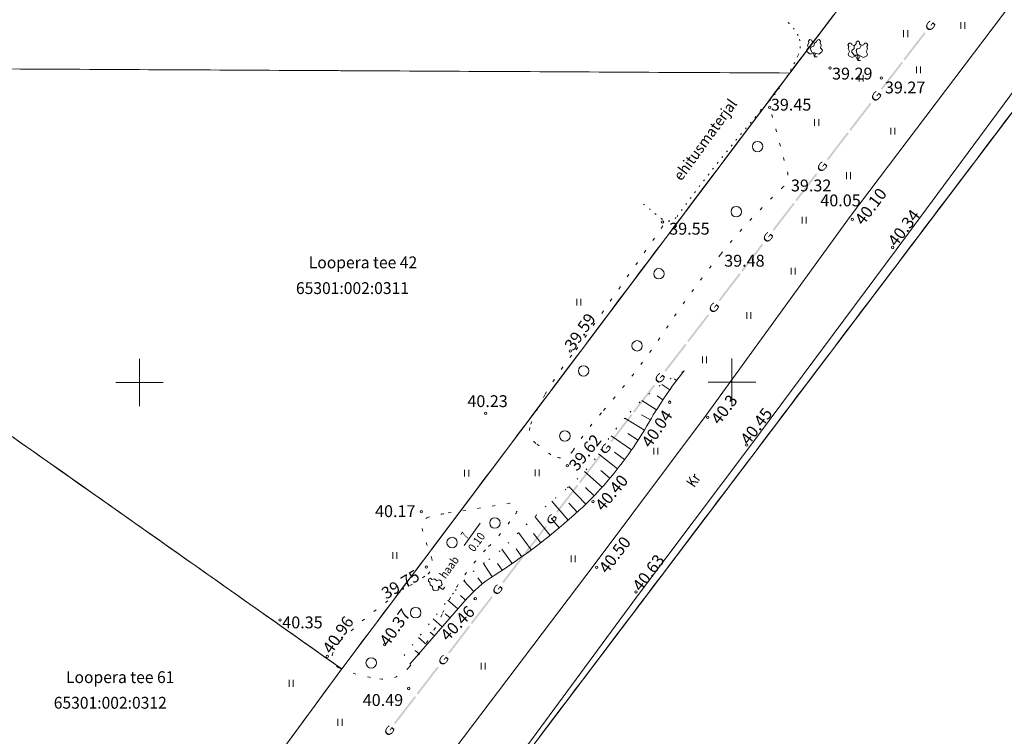
# Model space of a CAD drawing. Extents: x 548307 to 549086, y 6583393 to 6584628.
# Drawn here: x 548640 to 548723, y 6584020 to 6584081 of the extents above; entities that cross this region are included whole.
import ezdxf
from ezdxf.enums import TextEntityAlignment as Align

# ---------------------------------------------------------------- set-up
doc = ezdxf.new("R2010")
doc.units = 0
doc.header["$MEASUREMENT"] = 0
for name, pattern in [('ASFAAR', [2.5, 1.5, -1]), ('DGN1', [1.1, 0.1, -1]), ('KOLVIK', [1.25, 0.25, -1])]:
    doc.linetypes.add(name, pattern=pattern)
for name, color, linetype, lineweight in [('Level 18', 7, 'Continuous', 0), ('Level 21', 7, 'Continuous', 0), ('Level 23', 7, 'Continuous', 0), ('Level 30', 7, 'Continuous', 0), ('Level 40', 7, 'Continuous', 0), ('Level 41', 7, 'Continuous', 0), ('Level 42', 7, 'Continuous', 0), ('Level 59', 7, 'Continuous', 0), ('Level 61', 7, 'Continuous', 0)]:
    doc.layers.add(name, color=color, linetype=linetype, lineweight=lineweight)
doc.styles.add('Style-ENGINEERING', font='ENGINEERING.shx')
doc.styles.add('Style-ITALICS', font='ITALICS.shx')
doc.styles.add('Style-STANDARD', font='STANDARD.shx')

# ---------------------------------------------------------------- blocks, each defined once
blk = doc.blocks.new('CROSS0')
at = {"color": 0, "linetype": 'ByBlock', "lineweight": -2, "ltscale": 0.5}
for p, q in [((0, 400.04), (0, -400.04)), ((-400.04, 0), (400.04, 0))]:
    blk.add_line(p, q, dxfattribs=at)

msp = doc.modelspace()

# ---------------------------------------------------------------- linework, layer by layer
at = {"layer": 'Level 18', "color": 4, "linetype": 'Continuous', "lineweight": 0}
for points in [[(548715.34582, 6584078.40408), (548716.21516, 6584079.53679), (548715.46482, 6584078.31276), (548716.33415, 6584079.44547)], [(548714.47649, 6584077.27137), (548715.34582, 6584078.40408), (548714.59548, 6584077.18005), (548715.46482, 6584078.31276)], [(548710.78136, 6584072.45677), (548711.65069, 6584073.58948), (548710.90035, 6584072.36544), (548711.76968, 6584073.49815)], [(548707.99948, 6584068.8321), (548709.73815, 6584071.09752), (548708.11848, 6584068.74077), (548709.85715, 6584071.00619)], [(548706.21689, 6584066.50945), (548707.08622, 6584067.64216), (548706.33588, 6584066.41813), (548707.20522, 6584067.55083)], [(548705.34756, 6584065.37674), (548706.21689, 6584066.50945), (548705.46655, 6584065.28542), (548706.33588, 6584066.41813)], [(548701.65242, 6584060.56214), (548702.52176, 6584061.69485), (548701.77142, 6584060.47081), (548702.64075, 6584061.60352)], [(548698.87055, 6584056.93747), (548700.60922, 6584059.20289), (548698.98955, 6584056.84614), (548700.72822, 6584059.11156)], [(548697.08796, 6584054.61482), (548697.95729, 6584055.74753), (548697.20695, 6584054.5235), (548698.07629, 6584055.6562)], [(548696.21862, 6584053.48211), (548697.08796, 6584054.61482), (548696.33762, 6584053.39079), (548697.20695, 6584054.5235)], [(548692.52349, 6584048.66751), (548693.39283, 6584049.80021), (548692.64249, 6584048.57618), (548693.51182, 6584049.70889)], [(548689.74162, 6584045.04284), (548691.48029, 6584047.30826), (548689.86062, 6584044.95151), (548691.59928, 6584047.21693)], [(548687.95903, 6584042.72019), (548688.82836, 6584043.8529), (548688.07802, 6584042.62886), (548688.94736, 6584043.76157)], [(548678.8301, 6584030.82556), (548679.69943, 6584031.95827), (548678.94909, 6584030.73423), (548679.81842, 6584031.86694)], [(548677.96076, 6584029.69285), (548678.8301, 6584030.82556), (548678.07975, 6584029.60153), (548678.94909, 6584030.73423)], [(548673.39629, 6584023.74554), (548674.26563, 6584024.87824), (548673.51529, 6584023.65421), (548674.38462, 6584024.78692)]]:
    msp.add_solid(points, dxfattribs=at)
at = {"layer": 'Level 18', "color": 4, "linetype": 'Continuous', "lineweight": 0, "extrusion": (0, 0, -1)}
for points in [[(-548712.56395, 6584074.77942), (-548714.30262, 6584077.04483), (-548712.68294, 6584074.68809), (-548714.42161, 6584076.95351)], [(-548709.91202, 6584071.32406), (-548710.78136, 6584072.45677), (-548710.03101, 6584071.23273), (-548710.90035, 6584072.36544)], [(-548703.43502, 6584062.88479), (-548705.17369, 6584065.1502), (-548703.55401, 6584062.79346), (-548705.29268, 6584065.05888)], [(-548700.78309, 6584059.42943), (-548701.65242, 6584060.56214), (-548700.90208, 6584059.3381), (-548701.77142, 6584060.47081)], [(-548694.30609, 6584050.99015), (-548696.04476, 6584053.25557), (-548694.42508, 6584050.89883), (-548696.16375, 6584053.16425)], [(-548691.65416, 6584047.5348), (-548692.52349, 6584048.66751), (-548691.77315, 6584047.44347), (-548692.64249, 6584048.57618)], [(-548687.08969, 6584041.58748), (-548687.95903, 6584042.72019), (-548687.20869, 6584041.49616), (-548688.07802, 6584042.62886)], [(-548685.17716, 6584039.09552), (-548686.91583, 6584041.36094), (-548685.29615, 6584039.0042), (-548687.03482, 6584041.26961)], [(-548683.39456, 6584036.77288), (-548684.2639, 6584037.90558), (-548683.51356, 6584036.68155), (-548684.38289, 6584037.81426)], [(-548682.52523, 6584035.64017), (-548683.39456, 6584036.77288), (-548682.64422, 6584035.54884), (-548683.51356, 6584036.68155)], [(-548680.61269, 6584033.14821), (-548682.35136, 6584035.41363), (-548680.73168, 6584033.05688), (-548682.47035, 6584035.3223)], [(-548676.04822, 6584027.20089), (-548677.78689, 6584029.46631), (-548676.16722, 6584027.10957), (-548677.90589, 6584029.37498)], [(-548674.26563, 6584024.87824), (-548675.13496, 6584026.01095), (-548674.38462, 6584024.78692), (-548675.25396, 6584025.91963)], [(-548671.48376, 6584021.25358), (-548673.22243, 6584023.51899), (-548671.60275, 6584021.16225), (-548673.34142, 6584023.42767)]]:
    msp.add_solid(points, dxfattribs=at)
at = {"layer": 'Level 21', "color": 3, "linetype": 'ASFAAR', "lineweight": 0, "ltscale": 0.5}
for p, q in [((548719.31428, 6584080.40485), (548719.31428, 6584079.83403)), ((548719.6556, 6584080.40485), (548719.6556, 6584079.83403)), ((548714.48428, 6584079.70485), (548714.48428, 6584079.13403)), ((548714.8256, 6584079.70485), (548714.8256, 6584079.13403)), ((548715.56428, 6584076.65485), (548715.56428, 6584076.08403)), ((548715.9056, 6584076.65485), (548715.9056, 6584076.08403)), ((548710.72428, 6584075.95485), (548710.72428, 6584075.38403)), ((548711.0656, 6584075.95485), (548711.0656, 6584075.38403)), ((548706.97428, 6584072.20485), (548706.97428, 6584071.63403)), ((548707.3156, 6584072.20485), (548707.3156, 6584071.63403)), ((548713.41428, 6584071.47485), (548713.41428, 6584070.90403)), ((548713.7556, 6584071.47485), (548713.7556, 6584070.90403)), ((548709.65428, 6584067.72485), (548709.65428, 6584067.15403)), ((548709.9956, 6584067.72485), (548709.9956, 6584067.15403)), ((548705.91428, 6584063.97485), (548705.91428, 6584063.40403)), ((548706.2556, 6584063.97485), (548706.2556, 6584063.40403)), ((548705.00428, 6584059.67485), (548705.00428, 6584059.10403)), ((548705.3456, 6584059.67485), (548705.3456, 6584059.10403)), ((548686.91428, 6584057.04485), (548686.91428, 6584056.47403)), ((548687.2556, 6584057.04485), (548687.2556, 6584056.47403)), ((548701.25428, 6584055.92485), (548701.25428, 6584055.35403)), ((548701.5956, 6584055.92485), (548701.5956, 6584055.35403)), ((548697.50428, 6584052.17485), (548697.50428, 6584051.60403)), ((548697.8456, 6584052.17485), (548697.8456, 6584051.60403)), ((548693.39428, 6584044.48485), (548693.39428, 6584043.91403)), ((548693.7356, 6584044.48485), (548693.7356, 6584043.91403)), ((548677.44428, 6584042.62485), (548677.44428, 6584042.05403)), ((548677.7856, 6584042.62485), (548677.7856, 6584042.05403)), ((548683.38428, 6584042.64485), (548683.38428, 6584042.07403)), ((548683.7256, 6584042.64485), (548683.7256, 6584042.07403)), ((548671.37428, 6584035.66485), (548671.37428, 6584035.09403)), ((548671.7156, 6584035.66485), (548671.7156, 6584035.09403)), ((548686.43428, 6584035.39485), (548686.43428, 6584034.82403)), ((548686.7756, 6584035.39485), (548686.7756, 6584034.82403)), ((548678.84428, 6584026.33485), (548678.84428, 6584025.76403)), ((548679.1856, 6584026.33485), (548679.1856, 6584025.76403)), ((548662.63428, 6584024.88485), (548662.63428, 6584024.31403)), ((548662.9756, 6584024.88485), (548662.9756, 6584024.31403)), ((548666.75428, 6584021.59485), (548666.75428, 6584021.02403)), ((548667.0956, 6584021.59485), (548667.0956, 6584021.02403))]:
    msp.add_line(p, q, dxfattribs=at)
at = {"layer": 'Level 21', "color": 3, "linetype": 'KOLVIK', "lineweight": 0, "flags": 128}
for points in [[(548703.36629, 6584072.58843), (548703.36629, 6584072.58843), (548704.68332, 6584067.72409)], [(548686.85881, 6584052.74647), (548694.38546, 6584063.4999)], [(548681.24997, 6584039.78949), (548675.69373, 6584038.91473)]]:
    msp.add_lwpolyline(points, dxfattribs=at)
at = {"layer": 'Level 21', "color": 3, "linetype": 'Continuous', "lineweight": 0}
for centre in [(548702.16, 6584069.89), (548700.36, 6584064.4), (548693.84, 6584059.16), (548691.99, 6584053.08), (548687.48, 6584050.96), (548685.9, 6584045.47), (548680, 6584038.13), (548676.38, 6584036.48), (548673.31, 6584030.56), (548669.56, 6584026.32)]:
    msp.add_circle(centre, 0.441, dxfattribs=at)
at = {"layer": 'Level 21', "color": 3, "linetype": 'KOLVIK', "lineweight": 0, "extrusion": (0, 0, -1)}
for centre, radius, start, end in [((-548702.73379, 6584072.41722), 0.65525, 59.6647056, 164.8501223), ((-548703.4828, 6584067.399), 1.24376, 164.8501223, 226.8931306), ((-548637.93577, 6584092.35557), 68.00888, 213.5403889, 221.3550778), ((-548707.54882, 6584035.50427), 26.93274, 30.042975, 39.8064778), ((-548700.24734, 6584039.72709), 18.49806, 21.3860195, 30.042975), ((-548684.33669, 6584045.95793), 1.41087, 308.3144834, 21.3860195), ((-548714.23082, 6584083.79079), 49.62897, 306.4764417, 308.3144834), ((-548685.49089, 6584044.91759), 1.2853, 212.7217889, 306.4764389), ((-548693.51247, 6584022.27264), 19.73485, 24.70415, 44.6223723), ((-548673.43392, 6584034.74834), 1.29556, 159.001025, 239.3276556)]:
    msp.add_arc(centre, radius, start, end, dxfattribs=at)
at = {"layer": 'Level 21', "color": 3, "linetype": 'KOLVIK', "lineweight": 0}
for centre, radius, start, end in [((548742.83459, 6584025.35686), 56.34188, 133.1068694, 141.0212833), ((548760.19085, 6584011.31271), 78.66849, 141.0212833, 146.4596111), ((548708.96048, 6584029.83777), 26.61133, 138.6449222, 147.2782111), ((548681.29119, 6584039.23128), 0.55972, 322.4252666, 94.2273138), ((548677.19793, 6584029.36019), 9.67223, 98.9469361, 106.9216944), ((548665.32159, 6584050.09434), 19.87288, 315.3776277, 325.6808333), ((548674.60887, 6584037.8702), 0.77708, 106.9216944, 194.4342416), ((548695.73077, 6584043.30684), 22.58744, 194.4342416, 200.998975), ((548693.87002, 6584000.29216), 38.76517, 120.6723444, 133.8246027), ((548656.02854, 6584039.51661), 21.52529, 321.0097166, 335.29585), ((548669.02088, 6584026.18234), 2.87951, 133.8246027, 160.0599361), ((548667.2622, 6584026.82036), 1.00868, 160.0599388, 246.6635194), ((548671.76224, 6584037.25105), 12.36867, 246.6635194, 263.1537916), ((548670.61645, 6584027.70765), 2.75674, 263.1537888, 321.0097166)]:
    msp.add_arc(centre, radius, start, end, dxfattribs=at)
at = {"layer": 'Level 30', "color": 7, "linetype": 'Continuous', "lineweight": 0, "flags": 128}
for points in [[(548634.73507, 6583961.82603), (548644.01102, 6583974.48767), (548657.12832, 6583993.06912), (548674.42219, 6584016.1877), (548688.38216, 6584034.59875), (548697.82044, 6584047.23106), (548709.96452, 6584063.99275), (548723.62335, 6584082.03624), (548729.76745, 6584090.58519), (548741.6254, 6584106.70947), (548757.01966, 6584127.2966), (548769.92487, 6584143.96844), (548779.4895, 6584157.47637)], [(548782.53895, 6584151.56598), (548774.11413, 6584141.64664), (548760.86496, 6584124.73778), (548745.20014, 6584103.52877), (548733.81235, 6584088.07109), (548726.94832, 6584078.89098), (548713.86011, 6584061.17433), (548701.51152, 6584044.58423), (548692.02237, 6584031.9867), (548678.29388, 6584013.32636), (548661.05176, 6583989.74247), (548647.44287, 6583971.65811), (548638.333, 6583959.51201)]]:
    msp.add_lwpolyline(points, dxfattribs=at)
at = {"layer": 'Level 40', "color": 12, "linetype": 'Continuous', "lineweight": 0}
for p, q in [((548707.95353, 6584080.17398), (548708.55705, 6584080.97133)), ((548707.35001, 6584079.37663), (548707.95353, 6584080.17398)), ((548706.7465, 6584078.57928), (548707.35001, 6584079.37663)), ((548706.14298, 6584077.78193), (548706.7465, 6584078.57928)), ((548705.53946, 6584076.98458), (548706.14298, 6584077.78193)), ((548638.98018, 6584076.44403), (548639.98017, 6584076.43881)), ((548640.7955, 6584076.43455), (548639.79551, 6584076.43977)), ((548639.98017, 6584076.43881), (548640.98015, 6584076.43359)), ((548641.79549, 6584076.42933), (548640.7955, 6584076.43455)), ((548640.98015, 6584076.43359), (548641.98014, 6584076.42837)), ((548642.79547, 6584076.42411), (548641.79549, 6584076.42933)), ((548641.98014, 6584076.42837), (548642.98013, 6584076.42315)), ((548643.79546, 6584076.41889), (548642.79547, 6584076.42411)), ((548642.98013, 6584076.42315), (548643.98011, 6584076.41793)), ((548644.79544, 6584076.41367), (548643.79546, 6584076.41889)), ((548643.98011, 6584076.41793), (548644.9801, 6584076.41271)), ((548645.79543, 6584076.40845), (548644.79544, 6584076.41367)), ((548644.9801, 6584076.41271), (548645.98009, 6584076.40749)), ((548646.79542, 6584076.40323), (548645.79543, 6584076.40845)), ((548645.98009, 6584076.40749), (548646.98007, 6584076.40227)), ((548647.7954, 6584076.39801), (548646.79542, 6584076.40323)), ((548646.98007, 6584076.40227), (548647.98006, 6584076.39705)), ((548648.79539, 6584076.39279), (548647.7954, 6584076.39801)), ((548647.98006, 6584076.39705), (548648.98005, 6584076.39183)), ((548649.79538, 6584076.38757), (548648.79539, 6584076.39279)), ((548648.98005, 6584076.39183), (548649.98003, 6584076.38661)), ((548650.79536, 6584076.38235), (548649.79538, 6584076.38757)), ((548649.98003, 6584076.38661), (548650.98002, 6584076.38139)), ((548651.79535, 6584076.37713), (548650.79536, 6584076.38235)), ((548650.98002, 6584076.38139), (548651.98, 6584076.37617)), ((548652.79534, 6584076.37191), (548651.79535, 6584076.37713)), ((548651.98, 6584076.37617), (548652.97999, 6584076.37094)), ((548653.79532, 6584076.36669), (548652.79534, 6584076.37191)), ((548652.97999, 6584076.37094), (548653.97998, 6584076.36572)), ((548654.79531, 6584076.36147), (548653.79532, 6584076.36669)), ((548653.97998, 6584076.36572), (548654.97996, 6584076.3605)), ((548655.79529, 6584076.35625), (548654.79531, 6584076.36147)), ((548654.97996, 6584076.3605), (548655.97995, 6584076.35528)), ((548656.79528, 6584076.35103), (548655.79529, 6584076.35625)), ((548655.97995, 6584076.35528), (548656.97994, 6584076.35006)), ((548657.79527, 6584076.34581), (548656.79528, 6584076.35103)), ((548656.97994, 6584076.35006), (548657.97992, 6584076.34484)), ((548658.79525, 6584076.34059), (548657.79527, 6584076.34581)), ((548657.97992, 6584076.34484), (548658.97991, 6584076.33962)), ((548659.79524, 6584076.33537), (548658.79525, 6584076.34059)), ((548658.97991, 6584076.33962), (548659.9799, 6584076.3344)), ((548660.79523, 6584076.33015), (548659.79524, 6584076.33537)), ((548659.9799, 6584076.3344), (548660.97988, 6584076.32918)), ((548661.79521, 6584076.32493), (548660.79523, 6584076.33015)), ((548660.97988, 6584076.32918), (548661.97987, 6584076.32396)), ((548662.7952, 6584076.31971), (548661.79521, 6584076.32493)), ((548661.97987, 6584076.32396), (548662.97985, 6584076.31874)), ((548663.79519, 6584076.31449), (548662.7952, 6584076.31971)), ((548662.97985, 6584076.31874), (548663.97984, 6584076.31352)), ((548664.79517, 6584076.30927), (548663.79519, 6584076.31449)), ((548663.97984, 6584076.31352), (548664.97983, 6584076.3083)), ((548665.79516, 6584076.30405), (548664.79517, 6584076.30927)), ((548664.97983, 6584076.3083), (548665.97981, 6584076.30308)), ((548666.79514, 6584076.29883), (548665.79516, 6584076.30405)), ((548665.97981, 6584076.30308), (548666.9798, 6584076.29786)), ((548667.79513, 6584076.29361), (548666.79514, 6584076.29883)), ((548666.9798, 6584076.29786), (548667.97979, 6584076.29264)), ((548668.79512, 6584076.28839), (548667.79513, 6584076.29361)), ((548667.97979, 6584076.29264), (548668.97977, 6584076.28742)), ((548669.7951, 6584076.28317), (548668.79512, 6584076.28839)), ((548668.97977, 6584076.28742), (548669.97976, 6584076.2822)), ((548670.79509, 6584076.27795), (548669.7951, 6584076.28317)), ((548669.97976, 6584076.2822), (548670.97975, 6584076.27698)), ((548671.79508, 6584076.27273), (548670.79509, 6584076.27795)), ((548670.97975, 6584076.27698), (548671.97973, 6584076.27176)), ((548672.79506, 6584076.26751), (548671.79508, 6584076.27273)), ((548671.97973, 6584076.27176), (548672.97972, 6584076.26654)), ((548673.79505, 6584076.26229), (548672.79506, 6584076.26751)), ((548672.97972, 6584076.26654), (548673.9797, 6584076.26132)), ((548674.79504, 6584076.25707), (548673.79505, 6584076.26229)), ((548673.9797, 6584076.26132), (548674.97969, 6584076.2561)), ((548675.79502, 6584076.25185), (548674.79504, 6584076.25707)), ((548674.97969, 6584076.2561), (548675.97968, 6584076.25088)), ((548676.79501, 6584076.24663), (548675.79502, 6584076.25185)), ((548675.97968, 6584076.25088), (548676.97966, 6584076.24566)), ((548677.79499, 6584076.24141), (548676.79501, 6584076.24663)), ((548676.97966, 6584076.24566), (548677.97965, 6584076.24044)), ((548678.79498, 6584076.23619), (548677.79499, 6584076.24141)), ((548677.97965, 6584076.24044), (548678.97964, 6584076.23522)), ((548679.79497, 6584076.23096), (548678.79498, 6584076.23619)), ((548678.97964, 6584076.23522), (548679.97962, 6584076.23)), ((548680.79495, 6584076.22574), (548679.79497, 6584076.23096)), ((548679.97962, 6584076.23), (548680.97961, 6584076.22478)), ((548681.79494, 6584076.22052), (548680.79495, 6584076.22574)), ((548680.97961, 6584076.22478), (548681.9796, 6584076.21956)), ((548682.79493, 6584076.2153), (548681.79494, 6584076.22052)), ((548681.9796, 6584076.21956), (548682.97958, 6584076.21434)), ((548683.79491, 6584076.21008), (548682.79493, 6584076.2153)), ((548682.97958, 6584076.21434), (548683.97957, 6584076.20912)), ((548684.7949, 6584076.20486), (548683.79491, 6584076.21008)), ((548683.97957, 6584076.20912), (548684.97955, 6584076.2039)), ((548685.79489, 6584076.19964), (548684.7949, 6584076.20486)), ((548684.97955, 6584076.2039), (548685.97954, 6584076.19868)), ((548686.79487, 6584076.19442), (548685.79489, 6584076.19964)), ((548685.97954, 6584076.19868), (548686.97953, 6584076.19346)), ((548687.79486, 6584076.1892), (548686.79487, 6584076.19442)), ((548686.97953, 6584076.19346), (548687.97951, 6584076.18824)), ((548688.79484, 6584076.18398), (548687.79486, 6584076.1892)), ((548687.97951, 6584076.18824), (548688.9795, 6584076.18302)), ((548689.79483, 6584076.17876), (548688.79484, 6584076.18398)), ((548688.9795, 6584076.18302), (548689.97949, 6584076.1778)), ((548690.79482, 6584076.17354), (548689.79483, 6584076.17876)), ((548689.97949, 6584076.1778), (548690.97947, 6584076.17258)), ((548704.93594, 6584076.18723), (548705.53946, 6584076.98458)), ((548691.7948, 6584076.16832), (548690.79482, 6584076.17354)), ((548690.97947, 6584076.17258), (548691.97946, 6584076.16736)), ((548692.79479, 6584076.1631), (548691.7948, 6584076.16832)), ((548691.97946, 6584076.16736), (548692.97945, 6584076.16214)), ((548693.79478, 6584076.15788), (548692.79479, 6584076.1631)), ((548692.97945, 6584076.16214), (548693.97943, 6584076.15692)), ((548694.79476, 6584076.15266), (548693.79478, 6584076.15788)), ((548693.97943, 6584076.15692), (548694.97942, 6584076.1517)), ((548695.79475, 6584076.14744), (548694.79476, 6584076.15266)), ((548694.97942, 6584076.1517), (548695.97941, 6584076.14648)), ((548696.79474, 6584076.14222), (548695.79475, 6584076.14744)), ((548695.97941, 6584076.14648), (548696.97939, 6584076.14126)), ((548697.79472, 6584076.137), (548696.79474, 6584076.14222)), ((548696.97939, 6584076.14126), (548697.97938, 6584076.13604)), ((548698.79471, 6584076.13178), (548697.79472, 6584076.137)), ((548697.97938, 6584076.13604), (548698.97936, 6584076.13082)), ((548699.79469, 6584076.12656), (548698.79471, 6584076.13178)), ((548698.97936, 6584076.13082), (548699.97935, 6584076.1256)), ((548700.79468, 6584076.12134), (548699.79469, 6584076.12656)), ((548699.97935, 6584076.1256), (548700.97934, 6584076.12038)), ((548701.79467, 6584076.11612), (548700.79468, 6584076.12134)), ((548700.97934, 6584076.12038), (548701.97932, 6584076.11516)), ((548702.79465, 6584076.1109), (548701.79467, 6584076.11612)), ((548701.97932, 6584076.11516), (548702.97931, 6584076.10994)), ((548703.79464, 6584076.10568), (548702.79465, 6584076.1109)), ((548702.97931, 6584076.10994), (548703.9793, 6584076.10472)), ((548703.71342, 6584074.56167), (548704.31434, 6584075.36098)), ((548704.79463, 6584076.10046), (548703.79464, 6584076.10568)), ((548703.11251, 6584073.76235), (548703.71342, 6584074.56167)), ((548702.51159, 6584072.96304), (548703.11251, 6584073.76235)), ((548701.91068, 6584072.16373), (548702.51159, 6584072.96304)), ((548701.30976, 6584071.36441), (548701.91068, 6584072.16373)), ((548723.58189, 6584072.71344), (548722.97849, 6584071.916)), ((548700.70885, 6584070.5651), (548701.30976, 6584071.36441)), ((548722.97849, 6584071.916), (548722.37509, 6584071.11856)), ((548700.10794, 6584069.76579), (548700.70885, 6584070.5651)), ((548722.37509, 6584071.11856), (548721.77169, 6584070.32113)), ((548699.50702, 6584068.96647), (548700.10794, 6584069.76579)), ((548721.77169, 6584070.32113), (548721.16829, 6584069.52369)), ((548698.90611, 6584068.16716), (548699.50702, 6584068.96647)), ((548720.56489, 6584068.72625), (548719.96149, 6584067.92881)), ((548721.16829, 6584069.52369), (548720.56489, 6584068.72625)), ((548698.30519, 6584067.36785), (548698.90611, 6584068.16716)), ((548719.96149, 6584067.92881), (548719.35809, 6584067.13137)), ((548697.70428, 6584066.56853), (548698.30519, 6584067.36785)), ((548719.35809, 6584067.13137), (548718.75469, 6584066.33393)), ((548697.10336, 6584065.76922), (548697.70428, 6584066.56853)), ((548718.75469, 6584066.33393), (548718.15129, 6584065.53649)), ((548696.50245, 6584064.96991), (548697.10336, 6584065.76922)), ((548718.15129, 6584065.53649), (548717.54789, 6584064.73905)), ((548695.90153, 6584064.17059), (548696.50245, 6584064.96991)), ((548717.54789, 6584064.73905), (548716.9445, 6584063.94161)), ((548695.30062, 6584063.37128), (548695.90153, 6584064.17059)), ((548716.9445, 6584063.94161), (548716.3411, 6584063.14417)), ((548694.6997, 6584062.57197), (548695.30062, 6584063.37128)), ((548716.3411, 6584063.14417), (548715.7377, 6584062.34673)), ((548694.09879, 6584061.77266), (548694.6997, 6584062.57197)), ((548715.7377, 6584062.34673), (548715.1343, 6584061.54929)), ((548693.49788, 6584060.97334), (548694.09879, 6584061.77266)), ((548715.1343, 6584061.54929), (548714.5309, 6584060.75185)), ((548692.89696, 6584060.17403), (548693.49788, 6584060.97334)), ((548714.5309, 6584060.75185), (548713.9275, 6584059.95441)), ((548692.29605, 6584059.37472), (548692.89696, 6584060.17403)), ((548713.9275, 6584059.95441), (548713.3241, 6584059.15697)), ((548691.69513, 6584058.5754), (548692.29605, 6584059.37472)), ((548713.3241, 6584059.15697), (548712.7207, 6584058.35954)), ((548691.09422, 6584057.77609), (548691.69513, 6584058.5754)), ((548712.7207, 6584058.35954), (548712.1173, 6584057.5621)), ((548690.4933, 6584056.97678), (548691.09422, 6584057.77609)), ((548712.1173, 6584057.5621), (548711.5139, 6584056.76466)), ((548689.89239, 6584056.17746), (548690.4933, 6584056.97678)), ((548711.5139, 6584056.76466), (548710.9105, 6584055.96722)), ((548689.29147, 6584055.37815), (548689.89239, 6584056.17746)), ((548710.9105, 6584055.96722), (548710.3071, 6584055.16978)), ((548688.08964, 6584053.77952), (548688.69056, 6584054.57884)), ((548688.69056, 6584054.57884), (548689.29147, 6584055.37815)), ((548710.3071, 6584055.16978), (548709.70371, 6584054.37234)), ((548687.48873, 6584052.98021), (548688.08964, 6584053.77952)), ((548709.70371, 6584054.37234), (548709.10031, 6584053.5749)), ((548686.88782, 6584052.1809), (548687.48873, 6584052.98021)), ((548709.10031, 6584053.5749), (548708.49691, 6584052.77746)), ((548686.2869, 6584051.38158), (548686.88782, 6584052.1809)), ((548708.49691, 6584052.77746), (548707.89351, 6584051.98002)), ((548685.68599, 6584050.58227), (548686.2869, 6584051.38158)), ((548707.89351, 6584051.98002), (548707.29011, 6584051.18258)), ((548685.08507, 6584049.78296), (548685.68599, 6584050.58227)), ((548707.29011, 6584051.18258), (548706.68671, 6584050.38514)), ((548684.48416, 6584048.98364), (548685.08507, 6584049.78296)), ((548706.68671, 6584050.38514), (548706.08331, 6584049.5877)), ((548683.88324, 6584048.18433), (548684.48416, 6584048.98364)), ((548705.47991, 6584048.79026), (548704.87651, 6584047.99282)), ((548706.08331, 6584049.5877), (548705.47991, 6584048.79026)), ((548683.28233, 6584047.38502), (548683.88324, 6584048.18433)), ((548704.87651, 6584047.99282), (548704.27311, 6584047.19538)), ((548682.68141, 6584046.5857), (548683.28233, 6584047.38502)), ((548704.27311, 6584047.19538), (548703.66971, 6584046.39795)), ((548682.0805, 6584045.78639), (548682.68141, 6584046.5857)), ((548703.66971, 6584046.39795), (548703.06632, 6584045.60051)), ((548681.47959, 6584044.98708), (548682.0805, 6584045.78639)), ((548703.06632, 6584045.60051), (548702.46292, 6584044.80307)), ((548639.26423, 6584045.42212), (548640.08155, 6584044.84594)), ((548640.23499, 6584044.73777), (548639.41767, 6584045.31395)), ((548640.08155, 6584044.84594), (548640.89887, 6584044.26976)), ((548641.05231, 6584044.16159), (548640.23499, 6584044.73777)), ((548680.87867, 6584044.18776), (548681.47959, 6584044.98708)), ((548702.46292, 6584044.80307), (548701.85952, 6584044.00563)), ((548640.89887, 6584044.26976), (548641.7162, 6584043.69358)), ((548641.86963, 6584043.58541), (548641.05231, 6584044.16159)), ((548680.27776, 6584043.38845), (548680.87867, 6584044.18776)), ((548701.85952, 6584044.00563), (548701.25612, 6584043.20819)), ((548641.7162, 6584043.69358), (548642.53352, 6584043.1174)), ((548642.68695, 6584043.00923), (548641.86963, 6584043.58541)), ((548642.53352, 6584043.1174), (548643.35084, 6584042.54121)), ((548643.50428, 6584042.43305), (548642.68695, 6584043.00923)), ((548679.67684, 6584042.58914), (548680.27776, 6584043.38845)), ((548701.25612, 6584043.20819), (548700.65272, 6584042.41075)), ((548643.35084, 6584042.54121), (548644.16816, 6584041.96503)), ((548644.3216, 6584041.85687), (548643.50428, 6584042.43305)), ((548679.07593, 6584041.78982), (548679.67684, 6584042.58914)), ((548700.65272, 6584042.41075), (548700.04932, 6584041.61331)), ((548644.16816, 6584041.96503), (548644.98548, 6584041.38885)), ((548645.13892, 6584041.28068), (548644.3216, 6584041.85687)), ((548644.98548, 6584041.38885), (548645.8028, 6584040.81267)), ((548678.47501, 6584040.99051), (548679.07593, 6584041.78982)), ((548700.04932, 6584041.61331), (548699.44592, 6584040.81587)), ((548645.95624, 6584040.7045), (548645.13892, 6584041.28068)), ((548645.8028, 6584040.81267), (548646.62013, 6584040.23649)), ((548646.77356, 6584040.12832), (548645.95624, 6584040.7045)), ((548677.8741, 6584040.1912), (548678.47501, 6584040.99051)), ((548699.44592, 6584040.81587), (548698.84252, 6584040.01843)), ((548646.62013, 6584040.23649), (548647.43745, 6584039.66031)), ((548647.59088, 6584039.55214), (548646.77356, 6584040.12832)), ((548647.43745, 6584039.66031), (548648.25477, 6584039.08412)), ((548677.27318, 6584039.39188), (548677.8741, 6584040.1912)), ((548698.84252, 6584040.01843), (548698.23912, 6584039.22099)), ((548648.40821, 6584038.97596), (548647.59088, 6584039.55214)), ((548648.25477, 6584039.08412), (548649.07209, 6584038.50794)), ((548649.22553, 6584038.39978), (548648.40821, 6584038.97596)), ((548676.67227, 6584038.59257), (548677.27318, 6584039.39188)), ((548698.23912, 6584039.22099), (548697.63572, 6584038.42355)), ((548649.07209, 6584038.50794), (548649.88941, 6584037.93176)), ((548650.04285, 6584037.82359), (548649.22553, 6584038.39978)), ((548676.07135, 6584037.79326), (548676.67227, 6584038.59257)), ((548697.63572, 6584038.42355), (548697.03232, 6584037.62611)), ((548649.88941, 6584037.93176), (548650.70674, 6584037.35558)), ((548650.86017, 6584037.24741), (548650.04285, 6584037.82359)), ((548650.70674, 6584037.35558), (548651.52406, 6584036.7794)), ((548651.67749, 6584036.67123), (548650.86017, 6584037.24741)), ((548675.47044, 6584036.99394), (548676.07135, 6584037.79326)), ((548697.03232, 6584037.62611), (548696.42892, 6584036.82867)), ((548651.52406, 6584036.7794), (548652.34138, 6584036.20322)), ((548652.49481, 6584036.09505), (548651.67749, 6584036.67123)), ((548674.86953, 6584036.19463), (548675.47044, 6584036.99394)), ((548696.42892, 6584036.82867), (548695.82553, 6584036.03123)), ((548652.34138, 6584036.20322), (548653.1587, 6584035.62704)), ((548653.31214, 6584035.51887), (548652.49481, 6584036.09505)), ((548653.1587, 6584035.62704), (548653.97602, 6584035.05085)), ((548654.12946, 6584034.94269), (548653.31214, 6584035.51887)), ((548674.26861, 6584035.39532), (548674.86953, 6584036.19463)), ((548695.82553, 6584036.03123), (548695.22213, 6584035.23379)), ((548653.97602, 6584035.05085), (548654.79334, 6584034.47467)), ((548654.94678, 6584034.36651), (548654.12946, 6584034.94269)), ((548673.6677, 6584034.596), (548674.26861, 6584035.39532)), ((548695.22213, 6584035.23379), (548694.61873, 6584034.43636)), ((548654.79334, 6584034.47467), (548655.61067, 6584033.89849)), ((548655.7641, 6584033.79032), (548654.94678, 6584034.36651)), ((548655.61067, 6584033.89849), (548656.42799, 6584033.32231)), ((548673.06678, 6584033.79669), (548673.6677, 6584034.596)), ((548694.61873, 6584034.43636), (548694.01533, 6584033.63892)), ((548656.58142, 6584033.21414), (548655.7641, 6584033.79032)), ((548656.42799, 6584033.32231), (548657.24531, 6584032.74613)), ((548657.39875, 6584032.63796), (548656.58142, 6584033.21414)), ((548671.86495, 6584032.19806), (548672.46587, 6584032.99738)), ((548672.46587, 6584032.99738), (548673.06678, 6584033.79669)), ((548694.01533, 6584033.63892), (548693.41193, 6584032.84148)), ((548657.24531, 6584032.74613), (548658.06263, 6584032.16995)), ((548658.21607, 6584032.06178), (548657.39875, 6584032.63796)), ((548658.06263, 6584032.16995), (548658.87995, 6584031.59376)), ((548671.26404, 6584031.39875), (548671.86495, 6584032.19806)), ((548693.41193, 6584032.84148), (548692.80853, 6584032.04404)), ((548659.03339, 6584031.4856), (548658.21607, 6584032.06178)), ((548658.87995, 6584031.59376), (548659.69727, 6584031.01758)), ((548659.85071, 6584030.90942), (548659.03339, 6584031.4856)), ((548670.66312, 6584030.59944), (548671.26404, 6584031.39875)), ((548692.80853, 6584032.04404), (548692.20513, 6584031.2466)), ((548659.69727, 6584031.01758), (548660.5146, 6584030.4414)), ((548660.66803, 6584030.33323), (548659.85071, 6584030.90942)), ((548670.06221, 6584029.80012), (548670.66312, 6584030.59944)), ((548692.20513, 6584031.2466), (548691.60173, 6584030.44916)), ((548660.5146, 6584030.4414), (548661.33192, 6584029.86522)), ((548661.48535, 6584029.75705), (548660.66803, 6584030.33323)), ((548661.33192, 6584029.86522), (548662.14924, 6584029.28904)), ((548662.30268, 6584029.18087), (548661.48535, 6584029.75705)), ((548669.4613, 6584029.00081), (548670.06221, 6584029.80012)), ((548691.60173, 6584030.44916), (548690.99833, 6584029.65172)), ((548662.14924, 6584029.28904), (548662.96656, 6584028.71286)), ((548663.12, 6584028.60469), (548662.30268, 6584029.18087)), ((548668.86038, 6584028.2015), (548669.4613, 6584029.00081)), ((548690.39493, 6584028.85428), (548689.79153, 6584028.05684)), ((548690.99833, 6584029.65172), (548690.39493, 6584028.85428)), ((548662.96656, 6584028.71286), (548663.78388, 6584028.13668)), ((548663.93732, 6584028.02851), (548663.12, 6584028.60469)), ((548663.78388, 6584028.13668), (548664.6012, 6584027.56049)), ((548664.75464, 6584027.45233), (548663.93732, 6584028.02851)), ((548668.25947, 6584027.40218), (548668.86038, 6584028.2015)), ((548689.79153, 6584028.05684), (548689.18814, 6584027.2594)), ((548664.6012, 6584027.56049), (548665.41853, 6584026.98431)), ((548665.57196, 6584026.87615), (548664.75464, 6584027.45233)), ((548667.65855, 6584026.60287), (548668.25947, 6584027.40218)), ((548689.18814, 6584027.2594), (548688.58474, 6584026.46196)), ((548665.41853, 6584026.98431), (548666.23585, 6584026.40813)), ((548666.38928, 6584026.29996), (548665.57196, 6584026.87615)), ((548666.23585, 6584026.40813), (548667.05317, 6584025.83195)), ((548688.58474, 6584026.46196), (548687.98134, 6584025.66452)), ((548666.3794, 6584024.87925), (548666.97116, 6584025.68536)), ((548687.98134, 6584025.66452), (548687.37794, 6584024.86708)), ((548665.78764, 6584024.07314), (548666.3794, 6584024.87925)), ((548687.37794, 6584024.86708), (548686.77454, 6584024.06964)), ((548665.19587, 6584023.26703), (548665.78764, 6584024.07314)), ((548686.77454, 6584024.06964), (548686.17114, 6584023.2722)), ((548664.60411, 6584022.46092), (548665.19587, 6584023.26703)), ((548686.17114, 6584023.2722), (548685.56774, 6584022.47477)), ((548664.01234, 6584021.65481), (548664.60411, 6584022.46092)), ((548685.56774, 6584022.47477), (548684.96434, 6584021.67733)), ((548663.42058, 6584020.8487), (548664.01234, 6584021.65481)), ((548684.96434, 6584021.67733), (548684.36094, 6584020.87989)), ((548662.82881, 6584020.04259), (548663.42058, 6584020.8487)), ((548684.36094, 6584020.87989), (548683.75754, 6584020.08245))]:
    msp.add_line(p, q, dxfattribs=at)
at = {"layer": 'Level 40', "color": 12, "linetype": 'Continuous', "lineweight": 0, "flags": 128}
for points in [[(548491.96996, 6584164.56001), (548472.26997, 6584137.53999), (548452.52996, 6584110.47003), (548432.76001, 6584083.37995), (548412.97003, 6584056.24), (548404.80002, 6584045.04), (548405.61002, 6584044.46007), (548433.32001, 6584023.07008), (548461.03002, 6584001.69005), (548488.72999, 6583980.29999), (548516.44005, 6583958.92004), (548548.11002, 6583934.48008), (548581.06004, 6583909.05007), (548548.48, 6583869.11), (548554.18005, 6583864.71998), (548561.77002, 6583858.88006), (548640.86007, 6583963.39007), (548764.94001, 6584127.36006), (548795.42002, 6584167.48011)], [(548762.13999, 6584151.76002), (548734.19996, 6584114.85005), (548704.86997, 6584076.10007), (548667.07004, 6584025.82006), (548645.95001, 6583997.05003), (548624.83005, 6583968.29005), (548628.40004, 6584010.37003), (548631.82002, 6584050.67001), (548634.00003, 6584076.47002), (548637.30002, 6584115.35001), (548640.43999, 6584152.32006)], [(548703.9793, 6584076.10472), (548704.86997, 6584076.10007), (548704.93594, 6584076.18723)], [(548704.31434, 6584075.36098), (548704.86997, 6584076.10007), (548704.79463, 6584076.10046)], [(548667.05317, 6584025.83195), (548667.07004, 6584025.82006), (548667.65855, 6584026.60287)], [(548666.97116, 6584025.68536), (548667.07004, 6584025.82006), (548666.38928, 6584026.29996)]]:
    msp.add_lwpolyline(points, dxfattribs=at)
at = {"layer": 'Level 41', "color": 3, "linetype": 'Continuous', "lineweight": 0}
for p, q in [((548706.96, 6584077.48), (548707.0389, 6584077.7694)), ((548710.62, 6584077.17), (548710.4222, 6584077.5595)), ((548710.6203, 6584077.6069), (548710.62, 6584077.17)), ((548710.62, 6584077.17), (548710.8183, 6584077.5593)), ((548710.62, 6584077.17), (548710.8496, 6584077.17)), ((548677.40502, 6584036.23706), (548678.76116, 6584038.12718))]:
    msp.add_line(p, q, dxfattribs=at)
at = {"layer": 'Level 41', "color": 3, "linetype": 'Continuous', "lineweight": 0, "flags": 128}
for points in [[(548706.96, 6584078.6202), (548706.7758, 6584078.7254), (548706.7364, 6584078.8701), (548706.5653, 6584078.9271), (548706.4469, 6584078.7912), (548706.4864, 6584078.6465), (548706.3811, 6584078.4623), (548706.4469, 6584078.2211), (548706.2934, 6584078.0238), (548706.3329, 6584077.8791), (548706.5916, 6584077.6905), (548706.9628, 6584077.7902)], [(548710.9176, 6584078.4095), (548710.7701, 6584078.5569), (548710.7701, 6584078.7069), (548710.6201, 6584078.8069), (548710.4701, 6584078.7069), (548710.4701, 6584078.5569), (548710.3201, 6584078.4068), (548710.3202, 6584078.1568), (548710.1202, 6584078.0068), (548710.1202, 6584077.8568), (548710.3203, 6584077.6068), (548710.7248, 6584077.6069)], [(548710.4989, 6584077.5985), (548710.1547, 6584077.4237), (548709.8632, 6584077.5561), (548709.7953, 6584077.6898), (548709.9057, 6584077.9141), (548709.7925, 6584078.137), (548709.8583, 6584078.3387), (548709.7904, 6584078.4724), (548709.8789, 6584078.6295), (548710.0579, 6584078.6083), (548710.1258, 6584078.4745), (548710.3233, 6584078.41)], [(548706.8814, 6584077.7683), (548706.96, 6584077.48), (548707.1966, 6584077.48)], [(548675.24, 6584032.78), (548675.45, 6584032.82), (548675.54, 6584032.94), (548675.45, 6584033.25), (548675.33, 6584033.33), (548675.09, 6584033.26), (548674.89, 6584033.41), (548674.68, 6584033.37), (548674.56, 6584033.46), (548674.39, 6584033.39), (548674.39, 6584033.21), (548674.51, 6584033.13), (548674.54, 6584032.92), (548674.74, 6584032.77), (548674.75, 6584032.52), (548674.87, 6584032.43), (548675.19, 6584032.45), (548675.28, 6584032.57), (548675.24, 6584032.78), (548675.61, 6584032.52), (548675.76, 6584032.72)]]:
    msp.add_lwpolyline(points, dxfattribs=at)
for points in [[(548707.4731, 6584078.7912), (548707.3547, 6584078.9271), (548707.1836, 6584078.8701), (548707.1442, 6584078.7254), (548706.96, 6584078.6202), (548706.8942, 6584078.379), (548706.6618, 6584078.2869), (548706.6223, 6584078.1422), (548706.7495, 6584077.8484), (548707.3284, 6584077.6905), (548707.5871, 6584077.8791), (548707.6266, 6584078.0238), (548707.4731, 6584078.2211), (548707.5389, 6584078.4623), (548707.4336, 6584078.6465)], [(548711.4454, 6584077.6888), (548711.3352, 6584077.9132), (548711.4487, 6584078.136), (548711.3831, 6584078.3378), (548711.4512, 6584078.4714), (548711.3629, 6584078.6286), (548711.1839, 6584078.6076), (548711.1158, 6584078.4739), (548710.914, 6584078.4083), (548710.8006, 6584078.1856), (548710.5543, 6584078.1427), (548710.4862, 6584078.009), (548710.551, 6584077.6955), (548711.0856, 6584077.4231), (548711.3773, 6584077.5551)]]:
    msp.add_lwpolyline(points, close=True, dxfattribs=at)
at = {"layer": 'Level 41', "color": 3, "linetype": 'KOLVIK', "lineweight": 0, "ltscale": 0.5}
msp.add_lwpolyline([(548692.53428, 6584065.04446), (548694.04355, 6584063.81192)], dxfattribs=at)
for centre, radius, start, end in [((548702.45691, 6584077.76564), 3.46146, 25.6231722, 53.971875), ((548703.83135, 6584078.42485), 1.93711, 335.0802833, 25.6231694), ((548689.16894, 6584085.23705), 18.10474, 318.6954388, 335.0802833), ((548694.62251, 6584064.52086), 0.91527, 230.7630722, 324.2591166)]:
    msp.add_arc(centre, radius, start, end, dxfattribs=at)
at = {"layer": 'Level 41', "color": 3, "linetype": 'KOLVIK', "lineweight": 0, "ltscale": 0.5, "extrusion": (0, 0, -1)}
msp.add_arc((-548794.7712, 6583992.4483), 122.47117, 35.7408834, 41.3045584, dxfattribs=at)
at = {"layer": 'Level 42', "color": 3, "linetype": 'Continuous', "lineweight": 0}
for p, q in [((548694.74364, 6584049.35641), (548694.08052, 6584049.82542)), ((548695.33285, 6584050.16442), (548695.16359, 6584050.29165)), ((548694.17824, 6584048.53168), (548693.69529, 6584048.85246)), ((548693.63715, 6584047.69074), (548692.39342, 6584048.46568)), ((548693.12081, 6584046.83437), (548692.37358, 6584047.2702)), ((548692.61209, 6584045.97353), (548690.9701, 6584046.97527)), ((548691.52023, 6584044.29822), (548689.79602, 6584045.49655)), ((548692.07861, 6584045.12774), (548691.22257, 6584045.6857)), ((548690.33056, 6584042.69088), (548688.72867, 6584043.95197)), ((548690.93736, 6584043.48566), (548690.09635, 6584044.10815)), ((548689.0472, 6584041.15727), (548687.56653, 6584042.4765)), ((548689.70039, 6584041.91447), (548688.93614, 6584042.55388)), ((548687.6619, 6584039.7154), (548686.23191, 6584041.19703)), ((548688.36812, 6584040.42334), (548687.64424, 6584041.11884)), ((548686.18152, 6584038.37103), (548684.79229, 6584039.96865)), ((548686.92986, 6584039.03423), (548686.22456, 6584039.81498)), ((548684.64777, 6584037.08761), (548683.36965, 6584038.67491)), ((548685.42069, 6584037.72197), (548684.74842, 6584038.52542)), ((548683.06663, 6584035.86304), (548681.98164, 6584037.32016)), ((548683.86299, 6584036.46779), (548683.2674, 6584037.23677)), ((548681.44027, 6584034.69911), (548680.59386, 6584035.9304)), ((548682.25897, 6584035.27342), (548681.77848, 6584035.94482)), ((548679.77225, 6584033.59583), (548679.03107, 6584034.71236)), ((548680.61095, 6584034.14054), (548680.22541, 6584034.72472)), ((548678.2113, 6584032.34965), (548677.36732, 6584033.23507)), ((548678.96439, 6584033.00697), (548678.5648, 6584033.50758)), ((548676.86415, 6584030.87277), (548676.01853, 6584031.60392)), ((548677.51851, 6584031.62887), (548677.08171, 6584032.01328)), ((548675.55595, 6584029.35994), (548674.77816, 6584030.03246)), ((548676.21005, 6584030.11636), (548675.80412, 6584030.46729)), ((548674.90185, 6584028.60353), (548674.52991, 6584028.92516)), ((548674.24775, 6584027.84712), (548673.53779, 6584028.46099)), ((548673.59373, 6584027.09065), (548673.25563, 6584027.38295))]:
    msp.add_line(p, q, dxfattribs=at)
at = {"layer": 'Level 42', "color": 3, "linetype": 'DGN1', "lineweight": 0}
msp.add_lwpolyline([(548672.3406, 6584026.94421), (548676.66824, 6584032.42711)], dxfattribs=at)
at = {"layer": 'Level 42', "color": 3, "linetype": 'Continuous', "lineweight": 0, "flags": 128}
msp.add_lwpolyline([(548672.82781, 6584026.20498), (548677.45273, 6584031.55348)], dxfattribs=at)
at = {"layer": 'Level 42', "color": 3, "linetype": 'DGN1', "lineweight": 0, "extrusion": (0, 0, -1)}
for centre, radius, start, end in [((-548703.13665, 6584036.86654), 15.81752, 42.1656, 62.9582056), ((-548709.9484, 6584030.69747), 25.00759, 32.8549917, 42.1656), ((-548720.76606, 6583998.96044), 54.55174, 43.3598167, 50.5640223), ((-548686.4841, 6584024.6796), 12.50503, 38.2836417, 56.0134667)]:
    msp.add_arc(centre, radius, start, end, dxfattribs=at)
at = {"layer": 'Level 42', "color": 3, "linetype": 'Continuous', "lineweight": 0, "extrusion": (0, 0, -1)}
for centre, radius, start, end in [((-548722.73463, 6584029.56247), 34.28261, 29.9699612, 38.6088139), ((-548686.08025, 6584024.09318), 11.40573, 40.8501306, 57.4430667)]:
    msp.add_arc(centre, radius, start, end, dxfattribs=at)
at = {"layer": 'Level 42', "color": 3, "linetype": 'Continuous', "lineweight": 0}
for centre, radius, start, end in [((548663.94511, 6584063.46354), 33.58116, 318.6520611, 330.0300388), ((548669.22258, 6584058.81934), 26.5512, 312.3577555, 318.6520611), ((548651.495, 6584078.26228), 52.8627, 302.5569333, 312.3577555)]:
    msp.add_arc(centre, radius, start, end, dxfattribs=at)
at = {"layer": 'Level 42', "color": 3, "linetype": 'DGN1', "lineweight": 0}
for centre, radius, start, end in [((548677.34718, 6584051.75183), 13.80124, 309.4359777, 327.1450083), ((548674.1384, 6584042.99213), 9.58037, 303.9865333, 316.6401833)]:
    msp.add_arc(centre, radius, start, end, dxfattribs=at)
at = {"layer": 'Level 42', "color": 3, "linetype": 'Continuous', "lineweight": 0}
msp.add_point((548695.94539, 6584050.95484), dxfattribs=at)
at = {"layer": 'Level 59', "color": 4, "linetype": 'Continuous', "lineweight": 0}
for centre in [(548708.27851, 6584076.52756), (548712.6112, 6584075.68547), (548703.17309, 6584073.21653), (548710.16148, 6584063.74401), (548694.13734, 6584063.53086), (548713.56454, 6584061.37633), (548686.37118, 6584052.64902), (548694.73582, 6584048.32463), (548679.21984, 6584047.37696), (548697.95991, 6584047.04719), (548701.2303, 6584044.70073), (548686.10358, 6584042.95587), (548688.27522, 6584039.93845), (548673.77927, 6584039.07278), (548674.20698, 6584034.40711), (548688.58313, 6584034.3905), (548691.89609, 6584032.30945), (548678.33225, 6584031.73786), (548661.8688, 6584029.95407), (548670.70582, 6584027.8667), (548665.86385, 6584026.86569), (548672.7238, 6584024.16338)]:
    msp.add_circle(centre, 0.1, dxfattribs=at)

# ---------------------------------------------------------------- block references
at = {"layer": 'Level 61', "color": 6, "linetype": 'Continuous', "lineweight": 0, "xscale": 0.005, "yscale": 0.005, "rotation": 8.389386020905715e-06}
for p in [(548650, 6584049.99), (548700, 6584050)]:
    msp.add_blockref('CROSS0', p, dxfattribs=at)

# ---------------------------------------------------------------- texts
at = {"layer": 'Level 18', "color": 4, "linetype": 'Continuous', "lineweight": 0, "style": 'Style-ENGINEERING', "width": 1.538462}
for p in [(548716.73216, 6584080.08725), (548712.1677, 6584074.13993), (548707.60323, 6584068.19261), (548703.03877, 6584062.2453), (548698.4743, 6584056.29798), (548693.90983, 6584050.35067), (548689.34537, 6584044.40335), (548684.7809, 6584038.45604), (548680.21644, 6584032.50872), (548675.65197, 6584026.56141), (548671.08751, 6584020.61409)]:
    msp.add_text('G', height=0.65, rotation=52.4943601, dxfattribs=at).set_placement(p, align=Align.MIDDLE_CENTER)
at = {"layer": 'Level 23', "color": 3, "linetype": 'Continuous', "lineweight": 0, "style": 'Style-STANDARD', "width": 0.968533}
msp.add_text('ehitusmaterjal', height=0.9, rotation=54.0644222, dxfattribs=at).set_placement((548695.73, 6584066.93))
at = {"layer": 'Level 30', "color": 7, "linetype": 'Continuous', "lineweight": 0, "style": 'Style-STANDARD', "width": 0.8268}
msp.add_text('Kr', height=0.9, rotation=55.7713139, dxfattribs=at).set_placement((548696.07588, 6584041.56625), align=Align.TOP_LEFT)
at = {"layer": 'Level 40', "color": 12, "linetype": 'Continuous', "lineweight": 0, "style": 'Style-STANDARD', "width": 0.968501}
for s, p in [('Loopera tee 42', (548668.86765, 6584060.12001)), ('65301:002:0311', (548667.97788, 6584057.95001)), ('Loopera tee 61', (548648.38226, 6584025.12001)), ('65301:002:0312', (548647.54186, 6584022.96001))]:
    msp.add_text(s, height=1.00002, rotation=0.0000083, dxfattribs=at).set_placement(p, align=Align.MIDDLE_CENTER)
at = {"layer": 'Level 41', "color": 3, "linetype": 'Continuous', "lineweight": 0, "style": 'Style-STANDARD'}
for s, width, p in [('7', 0.661353, (548677.63, 6584036.73)), ('0.10', 0.909403, (548678.24, 6584035.64)), ('haab', 0.909403, (548675.83, 6584033.36))]:
    msp.add_text(s, height=0.70002, rotation=54.34105, dxfattribs=dict(at, width=width)).set_placement(p)
at = {"layer": 'Level 59', "color": 4, "linetype": 'Continuous', "lineweight": 0, "style": 'Style-ITALICS'}
for s, rotation, p in [(' 39.29', 0.0000083, (548708.14, 6584076.55002)), (' 39.27', 0.0000083, (548712.6, 6584075.38002)), (' 39.45', 0.0000083, (548702.98, 6584073.93002)), (' 39.32', 0.0000083, (548704.67, 6584067.11002)), (' 40.10', 52.7970639, (548710.09349, 6584063.54465)), (' 40.05', 0.0000083, (548707.15, 6584065.85002)), (' 40.34', 52.7970639, (548712.88349, 6584061.73465)), (' 39.55', 0.0000083, (548694.4, 6584063.46002)), (' 39.48', 0.0000083, (548699.04, 6584060.76002)), (' 39.59', 54.9464056, (548685.62137, 6584052.90435)), (' 40.23', 0.0000083, (548677.37, 6584048.91002)), (' 40.3', 52.7970639, (548697.95349, 6584046.71465)), (' 40.04', 55.5854833, (548692.11501, 6584044.71519)), (' 40.45', 52.7970639, (548700.43349, 6584045.00465)), (' 39.62', 51.3298611, (548685.95923, 6584042.82485)), (' 40.40', 49.9836194, (548688.16412, 6584039.46302)), (' 40.17', 0.0000083, (548669.58, 6584039.63002)), (' 40.50', 52.7970639, (548688.49349, 6584034.14465)), (' 40.63', 52.7970639, (548691.33349, 6584032.63465)), (' 39.75', 30.4028361, (548670.04391, 6584032.36251)), (' 40.37', 55.1324306, (548669.99951, 6584027.95169)), (' 40.46', 46.2018194, (548675.0882, 6584028.56213)), (' 40.35', 0.0000083, (548661.75, 6584030.24002)), (' 40.96', 55.1324306, (548665.19951, 6584027.33169)), (' 40.49', 0.0000083, (548668.54, 6584023.69002))]:
    msp.add_text(s, height=1.00002, rotation=rotation, dxfattribs=at).set_placement(p, align=Align.TOP_LEFT)

doc.saveas('drawing.dxf')
